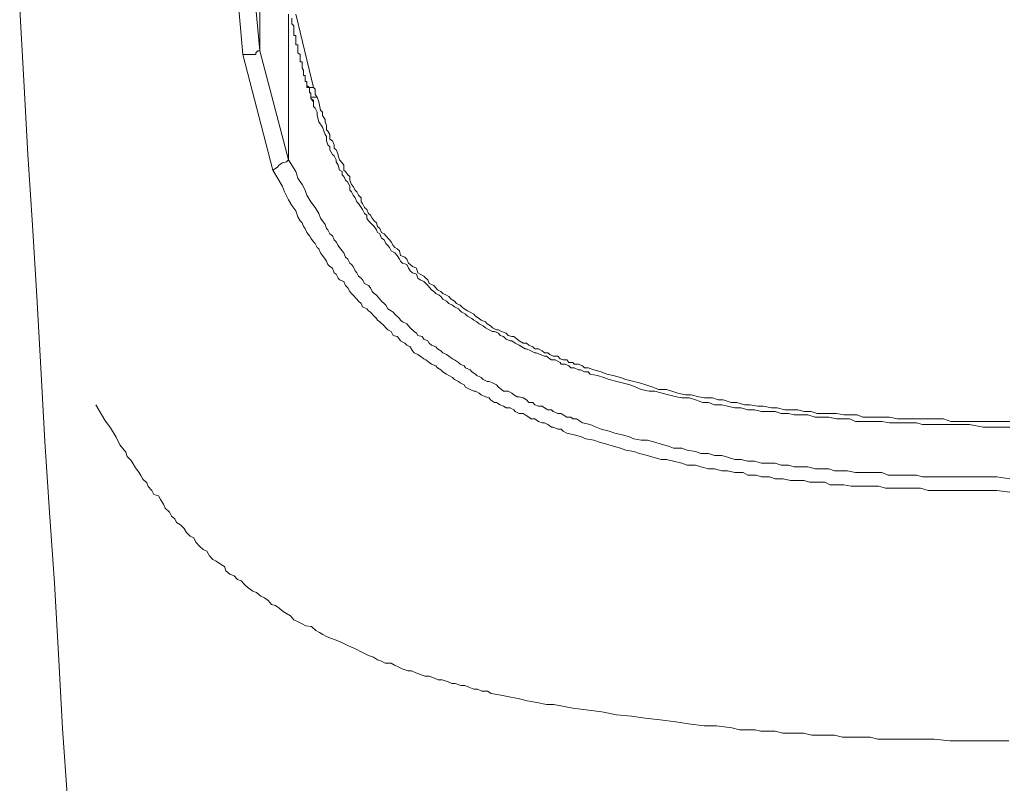
# Model space of a CAD drawing. Units: inches. Extents: x -313 to 752, y -665 to 93.
# Drawn here: x -21 to -9, y -70 to -60 of the extents above; entities that cross this region are included whole.
import ezdxf

# ---------------------------------------------------------------- set-up
doc = ezdxf.new("R2010")
doc.units = ezdxf.units.IN
doc.header["$MEASUREMENT"] = 0
doc.layers.add('图层 1', color=7, linetype='Continuous')

msp = doc.modelspace()

# ---------------------------------------------------------------- linework, layer by layer
at = {"layer": '图层 1', "color": 7, "lineweight": 9}
for points in [[(-18.502, -60.903), (-18.551, -60.364), (-18.608, -59.812), (-18.635, -59.269), (-18.679, -58.748)], [(-18.485, -58.678), (-18.281, -60.859)], [(-18.281, -60.859), (-18.281, -59.124)], [(-21.398, -60.316), (-21.345, -61.243), (-21.293, -62.201), (-21.231, -63.119), (-21.178, -64.046), (-21.125, -64.974), (-21.072, -65.927), (-21.01, -66.846), (-20.948, -67.768), (-20.895, -68.687), (-20.842, -69.654), (-20.78, -70.572), (-20.727, -71.49), (-20.674, -72.453), (-20.613, -73.384), (-20.555, -74.289), (-20.529, -75.23)], [(-17.911, -62.271), (-17.911, -60.382)], [(-17.672, -61.305), (-17.672, -61.282), (-17.672, -61.256), (-17.694, -61.256), (-17.694, -61.221), (-17.694, -61.194), (-17.694, -61.177), (-17.716, -61.177), (-17.716, -61.15), (-17.716, -61.128), (-17.716, -61.106), (-17.734, -61.084), (-17.734, -61.062), (-17.734, -61.026), (-17.734, -61), (-17.76, -61), (-17.76, -60.978), (-17.76, -60.956), (-17.76, -60.929), (-17.76, -60.903), (-17.787, -60.885), (-17.787, -60.859), (-17.787, -60.832), (-17.787, -60.81), (-17.787, -60.779), (-17.813, -60.779), (-17.813, -60.762), (-17.813, -60.735), (-17.813, -60.709), (-17.813, -60.682), (-17.813, -60.66), (-17.84, -60.66), (-17.84, -60.629), (-17.84, -60.603), (-17.84, -60.585), (-17.84, -60.558), (-17.84, -60.532), (-17.866, -60.505), (-17.866, -60.457), (-17.866, -60.435)], [(-17.813, -60.382), (-17.584, -61.331)], [(-18.502, -60.903), (-18.485, -60.903), (-18.458, -60.903), (-18.432, -60.903), (-18.383, -60.903), (-18.352, -60.903), (-18.334, -60.903), (-18.334, -60.885), (-18.308, -60.859), (-18.281, -60.859)], [(-18.114, -62.404), (-18.502, -60.903)], [(-18.281, -60.859), (-17.911, -62.271)], [(-17.672, -61.256), (-17.672, -61.282), (-17.672, -61.305), (-17.637, -61.331), (-17.637, -61.353), (-17.637, -61.38), (-17.637, -61.402), (-17.619, -61.402), (-17.619, -61.459), (-17.619, -61.477), (-17.584, -61.521)], [(-17.584, -61.331), (-17.619, -61.331), (-17.637, -61.331), (-17.672, -61.331), (-17.672, -61.305)], [(-17.584, -61.331), (-17.566, -61.353), (-17.566, -61.38), (-17.566, -61.402), (-17.566, -61.424), (-17.54, -61.459)], [(-8.551, -65.742), (-8.718, -65.742), (-8.895, -65.742), (-9.072, -65.706), (-9.16, -65.706), (-9.248, -65.706), (-9.336, -65.706), (-9.411, -65.706), (-9.513, -65.706), (-9.584, -65.706), (-9.681, -65.706), (-9.76, -65.684), (-9.857, -65.684), (-9.937, -65.684), (-10.034, -65.684), (-10.113, -65.684), (-10.211, -65.667), (-10.281, -65.667), (-10.383, -65.667), (-10.458, -65.667), (-10.551, -65.667), (-10.63, -65.636), (-10.723, -65.636), (-10.798, -65.636), (-10.899, -65.614), (-10.974, -65.614), (-11.076, -65.614), (-11.173, -65.583), (-11.244, -65.583), (-11.35, -65.583), (-11.42, -65.565), (-11.517, -65.565), (-11.597, -65.539), (-11.685, -65.539), (-11.774, -65.539), (-11.862, -65.517), (-11.95, -65.517), (-12.038, -65.49), (-12.118, -65.49), (-12.215, -65.468), (-12.286, -65.45), (-12.383, -65.45), (-12.462, -65.424), (-12.533, -65.424), (-12.63, -65.389), (-12.71, -65.362), (-12.807, -65.362), (-12.877, -65.349), (-12.979, -65.322), (-13.063, -65.3), (-13.155, -65.274), (-13.231, -65.274), (-13.332, -65.252), (-13.403, -65.221), (-13.478, -65.194), (-13.579, -65.168), (-13.65, -65.15), (-13.747, -65.124), (-13.818, -65.097), (-13.902, -65.071), (-13.994, -65.053), (-14.021, -65.022), (-14.069, -65.022), (-14.122, -64.996), (-14.149, -64.996), (-14.202, -64.974), (-14.246, -64.974), (-14.273, -64.947), (-14.321, -64.925), (-14.37, -64.925), (-14.387, -64.903), (-14.449, -64.868), (-14.498, -64.868), (-14.52, -64.854), (-14.564, -64.819), (-14.59, -64.819), (-14.643, -64.797), (-14.696, -64.779), (-14.714, -64.779), (-14.767, -64.753), (-14.82, -64.726), (-14.838, -64.726), (-14.882, -64.7), (-14.917, -64.678), (-14.97, -64.651), (-15.014, -64.62), (-15.032, -64.62), (-15.085, -64.598), (-15.12, -64.567), (-15.164, -64.55), (-15.186, -64.523), (-15.235, -64.501), (-15.261, -64.501), (-15.306, -64.479), (-15.354, -64.453), (-15.385, -64.426), (-15.438, -64.4), (-15.465, -64.373), (-15.504, -64.351), (-15.531, -64.333), (-15.588, -64.302), (-15.615, -64.276), (-15.659, -64.249), (-15.681, -64.232), (-15.703, -64.205), (-15.756, -64.179), (-15.782, -64.157), (-15.831, -64.135), (-15.858, -64.108), (-15.906, -64.082), (-15.933, -64.046), (-15.955, -64.029), (-15.999, -64.007), (-16.025, -63.98), (-16.056, -63.958), (-16.1, -63.905), (-16.127, -63.879), (-16.153, -63.852), (-16.202, -63.83), (-16.233, -63.808), (-16.25, -63.755), (-16.303, -63.737), (-16.33, -63.711), (-16.352, -63.68), (-16.374, -63.631), (-16.431, -63.614), (-16.458, -63.587), (-16.471, -63.561), (-16.502, -63.512), (-16.529, -63.481), (-16.577, -63.455), (-16.599, -63.411), (-16.621, -63.384), (-16.648, -63.358), (-16.67, -63.309), (-16.705, -63.287), (-16.727, -63.234), (-16.754, -63.216), (-16.767, -63.181), (-16.798, -63.137), (-16.824, -63.11), (-16.873, -63.062), (-16.895, -63.031), (-16.895, -62.991), (-16.922, -62.969), (-16.948, -62.916), (-16.966, -62.89), (-17.001, -62.837), (-17.023, -62.815), (-17.045, -62.766), (-17.072, -62.731), (-17.094, -62.686), (-17.116, -62.664), (-17.116, -62.616), (-17.142, -62.563), (-17.169, -62.536), (-17.191, -62.488), (-17.213, -62.466), (-17.213, -62.422), (-17.248, -62.404), (-17.266, -62.342), (-17.292, -62.298), (-17.292, -62.271), (-17.319, -62.218), (-17.341, -62.201), (-17.376, -62.143), (-17.376, -62.104), (-17.398, -62.077), (-17.416, -62.024), (-17.416, -61.971), (-17.434, -61.945), (-17.469, -61.848), (-17.518, -61.777), (-17.54, -61.698), (-17.54, -61.653), (-17.566, -61.6), (-17.584, -61.578), (-17.584, -61.547), (-17.584, -61.521), (-17.584, -61.503), (-17.619, -61.477), (-17.619, -61.459)], [(-17.54, -61.459), (-17.566, -61.459), (-17.584, -61.459), (-17.619, -61.459)], [(-17.54, -61.459), (-17.518, -61.521), (-17.496, -61.627), (-17.469, -61.653), (-17.469, -61.698), (-17.434, -61.75), (-17.434, -61.777), (-17.416, -61.826), (-17.416, -61.883), (-17.398, -61.901), (-17.376, -61.945), (-17.376, -62.002), (-17.341, -62.024), (-17.319, -62.077), (-17.319, -62.121), (-17.292, -62.143), (-17.266, -62.201), (-17.266, -62.218), (-17.248, -62.271), (-17.213, -62.311), (-17.191, -62.342), (-17.191, -62.404), (-17.169, -62.422), (-17.142, -62.466), (-17.116, -62.488), (-17.116, -62.536), (-17.094, -62.594), (-17.072, -62.616), (-17.045, -62.664), (-17.023, -62.686), (-17.001, -62.731), (-16.966, -62.766), (-16.966, -62.815), (-16.948, -62.837), (-16.922, -62.89), (-16.895, -62.916), (-16.873, -62.969), (-16.847, -62.991), (-16.824, -63.031), (-16.798, -63.062), (-16.767, -63.088), (-16.754, -63.137), (-16.727, -63.163), (-16.705, -63.216), (-16.67, -63.234), (-16.648, -63.26), (-16.599, -63.309), (-16.577, -63.336), (-16.551, -63.384), (-16.529, -63.411), (-16.502, -63.428), (-16.471, -63.455), (-16.458, -63.512), (-16.401, -63.534), (-16.374, -63.561), (-16.352, -63.614), (-16.33, -63.631), (-16.303, -63.658), (-16.25, -63.68), (-16.233, -63.737), (-16.202, -63.755), (-16.153, -63.781), (-16.127, -63.808), (-16.1, -63.83), (-16.083, -63.879), (-16.025, -63.905), (-15.999, -63.932), (-15.977, -63.958), (-15.933, -63.98), (-15.906, -64.007), (-15.858, -64.029), (-15.831, -64.046), (-15.8, -64.082), (-15.756, -64.108), (-15.729, -64.135), (-15.681, -64.157), (-15.659, -64.179), (-15.632, -64.205), (-15.588, -64.232), (-15.553, -64.249), (-15.504, -64.276), (-15.482, -64.302), (-15.438, -64.333), (-15.412, -64.351), (-15.354, -64.373), (-15.332, -64.4), (-15.288, -64.426), (-15.261, -64.453), (-15.209, -64.479), (-15.186, -64.479), (-15.147, -64.501), (-15.085, -64.523), (-15.058, -64.55), (-15.014, -64.567), (-14.988, -64.567), (-14.944, -64.598), (-14.917, -64.62), (-14.864, -64.651), (-14.82, -64.651), (-14.793, -64.678), (-14.741, -64.7), (-14.714, -64.726), (-14.665, -64.726), (-14.617, -64.753), (-14.59, -64.779), (-14.546, -64.779), (-14.52, -64.797), (-14.476, -64.819), (-14.414, -64.819), (-14.387, -64.854), (-14.348, -64.868), (-14.299, -64.868), (-14.273, -64.903), (-14.22, -64.903), (-14.202, -64.925), (-14.149, -64.925), (-14.096, -64.947), (-14.069, -64.974), (-14.021, -64.974), (-13.946, -64.996), (-13.853, -65.022), (-13.778, -65.053), (-13.699, -65.071), (-13.601, -65.097), (-13.531, -65.124), (-13.429, -65.15), (-13.354, -65.168), (-13.275, -65.194), (-13.182, -65.221), (-13.107, -65.252), (-13.005, -65.252), (-12.935, -65.274), (-12.86, -65.3), (-12.758, -65.322), (-12.683, -65.322), (-12.586, -65.349), (-12.511, -65.362), (-12.409, -65.362), (-12.334, -65.389), (-12.268, -65.389), (-12.167, -65.424), (-12.091, -65.424), (-11.994, -65.45), (-11.924, -65.45), (-11.818, -65.468), (-11.747, -65.468), (-11.641, -65.49), (-11.57, -65.49), (-11.469, -65.517), (-11.394, -65.517), (-11.301, -65.517), (-11.217, -65.539), (-11.129, -65.539), (-11.049, -65.565), (-10.952, -65.565), (-10.882, -65.565), (-10.798, -65.565), (-10.705, -65.583), (-10.63, -65.583), (-10.529, -65.583), (-10.458, -65.614), (-10.352, -65.614), (-10.281, -65.614), (-10.184, -65.614), (-10.113, -65.614), (-10.008, -65.636), (-9.937, -65.636), (-9.831, -65.636), (-9.76, -65.636), (-9.659, -65.636), (-9.584, -65.636), (-9.491, -65.636), (-9.411, -65.636), (-9.314, -65.667), (-9.248, -65.667), (-9.138, -65.667), (-9.072, -65.667), (-8.895, -65.667), (-8.718, -65.667), (-8.551, -65.667)], [(-18.114, -62.404), (-18.052, -62.369), (-18.034, -62.342), (-17.99, -62.311), (-17.937, -62.298), (-17.911, -62.271)], [(-17.911, -62.271), (-17.813, -62.422), (-17.787, -62.51), (-17.734, -62.594), (-17.694, -62.664), (-17.672, -62.731), (-17.619, -62.815), (-17.566, -62.89), (-17.518, -62.969), (-17.496, -63.031), (-17.434, -63.11), (-17.416, -63.163), (-17.398, -63.181), (-17.376, -63.234), (-17.341, -63.26), (-17.319, -63.309), (-17.292, -63.336), (-17.266, -63.384), (-17.248, -63.411), (-17.213, -63.455), (-17.191, -63.481), (-17.169, -63.534), (-17.142, -63.561), (-17.116, -63.614), (-17.094, -63.631), (-17.072, -63.658), (-17.045, -63.711), (-17.023, -63.737), (-17.001, -63.781), (-16.966, -63.808), (-16.948, -63.83), (-16.922, -63.879), (-16.873, -63.905), (-16.847, -63.932), (-16.824, -63.98), (-16.798, -64.007), (-16.767, -64.029), (-16.727, -64.082), (-16.705, -64.108), (-16.67, -64.135), (-16.648, -64.157), (-16.621, -64.205), (-16.577, -64.232), (-16.551, -64.249), (-16.529, -64.276), (-16.471, -64.333), (-16.458, -64.351), (-16.431, -64.373), (-16.374, -64.4), (-16.352, -64.426), (-16.33, -64.453), (-16.281, -64.501), (-16.25, -64.523), (-16.233, -64.55), (-16.175, -64.567), (-16.153, -64.598), (-16.1, -64.62), (-16.083, -64.651), (-16.056, -64.678), (-15.999, -64.7), (-15.977, -64.726), (-15.933, -64.753), (-15.906, -64.779), (-15.858, -64.797), (-15.831, -64.819), (-15.782, -64.854), (-15.756, -64.868), (-15.703, -64.903), (-15.681, -64.925), (-15.632, -64.947), (-15.615, -64.974), (-15.553, -64.996), (-15.531, -65.022), (-15.482, -65.053), (-15.465, -65.071), (-15.412, -65.097), (-15.385, -65.124), (-15.332, -65.15), (-15.306, -65.15), (-15.261, -65.168), (-15.209, -65.194), (-15.186, -65.221), (-15.147, -65.252), (-15.12, -65.274), (-15.058, -65.274), (-15.014, -65.3), (-14.988, -65.322), (-14.944, -65.349), (-14.917, -65.349), (-14.864, -65.362), (-14.82, -65.389), (-14.793, -65.424), (-14.741, -65.424), (-14.714, -65.45), (-14.665, -65.468), (-14.617, -65.468), (-14.59, -65.49), (-14.546, -65.517), (-14.498, -65.517), (-14.476, -65.539), (-14.414, -65.565), (-14.37, -65.565), (-14.348, -65.583), (-14.299, -65.614), (-14.246, -65.614), (-14.22, -65.636), (-14.171, -65.636), (-14.096, -65.684), (-13.994, -65.706), (-13.919, -65.742), (-13.853, -65.768), (-13.747, -65.795), (-13.676, -65.821), (-13.579, -65.843), (-13.5, -65.865), (-13.429, -65.892), (-13.332, -65.91), (-13.253, -65.91), (-13.155, -65.936), (-13.076, -65.962), (-12.979, -65.989), (-12.913, -66.015), (-12.807, -66.015), (-12.736, -66.042), (-12.63, -66.06), (-12.559, -66.086), (-12.462, -66.086), (-12.383, -66.108), (-12.286, -66.108), (-12.215, -66.13), (-12.118, -66.161), (-12.038, -66.161), (-11.95, -66.183), (-11.862, -66.183), (-11.774, -66.21), (-11.685, -66.21), (-11.597, -66.21), (-11.517, -66.236), (-11.42, -66.236), (-11.35, -66.258), (-11.244, -66.258), (-11.173, -66.258), (-11.076, -66.285), (-11.001, -66.285), (-10.899, -66.285), (-10.824, -66.307), (-10.723, -66.307), (-10.657, -66.307), (-10.551, -66.329), (-10.48, -66.329), (-10.383, -66.329), (-10.312, -66.329), (-10.211, -66.329), (-10.127, -66.364), (-10.034, -66.364), (-9.937, -66.364), (-9.857, -66.364), (-9.76, -66.364), (-9.681, -66.386), (-9.584, -66.386), (-9.513, -66.386), (-9.411, -66.386), (-9.336, -66.386), (-9.248, -66.386), (-9.16, -66.386), (-9.072, -66.386), (-8.895, -66.386), (-8.718, -66.386), (-8.551, -66.413)], [(-8.551, -66.585), (-8.718, -66.563), (-8.921, -66.563), (-9.089, -66.563), (-9.266, -66.563), (-9.442, -66.563), (-9.61, -66.563), (-9.707, -66.532), (-9.809, -66.532), (-9.888, -66.532), (-9.985, -66.532), (-10.056, -66.532), (-10.162, -66.532), (-10.255, -66.506), (-10.33, -66.506), (-10.431, -66.506), (-10.502, -66.506), (-10.608, -66.506), (-10.705, -66.492), (-10.776, -66.492), (-10.882, -66.492), (-10.952, -66.457), (-11.049, -66.457), (-11.151, -66.457), (-11.217, -66.435), (-11.323, -66.435), (-11.394, -66.435), (-11.491, -66.413), (-11.597, -66.413), (-11.668, -66.386), (-11.774, -66.386), (-11.84, -66.364), (-11.95, -66.364), (-12.012, -66.329), (-12.118, -66.329), (-12.215, -66.307), (-12.286, -66.307), (-12.383, -66.285), (-12.462, -66.285), (-12.559, -66.258), (-12.63, -66.236), (-12.736, -66.236), (-12.807, -66.21), (-12.913, -66.183), (-13.005, -66.161), (-13.076, -66.161), (-13.182, -66.13), (-13.253, -66.108), (-13.354, -66.086), (-13.429, -66.06), (-13.531, -66.042), (-13.601, -66.015), (-13.699, -65.989), (-13.778, -65.962), (-13.875, -65.936), (-13.946, -65.91), (-14.052, -65.892), (-14.122, -65.865), (-14.202, -65.843), (-14.299, -65.821), (-14.348, -65.795), (-14.37, -65.768), (-14.414, -65.768), (-14.476, -65.742), (-14.498, -65.742), (-14.546, -65.706), (-14.59, -65.684), (-14.617, -65.684), (-14.665, -65.667), (-14.714, -65.636), (-14.767, -65.636), (-14.793, -65.614), (-14.838, -65.583), (-14.864, -65.565), (-14.917, -65.565), (-14.97, -65.539), (-14.988, -65.517), (-15.032, -65.49), (-15.085, -65.49), (-15.12, -65.468), (-15.164, -65.45), (-15.209, -65.424), (-15.235, -65.424), (-15.288, -65.389), (-15.306, -65.362), (-15.354, -65.349), (-15.412, -65.322), (-15.438, -65.3), (-15.482, -65.274), (-15.504, -65.274), (-15.553, -65.252), (-15.615, -65.221), (-15.632, -65.194), (-15.681, -65.168), (-15.703, -65.15), (-15.756, -65.124), (-15.782, -65.097), (-15.831, -65.071), (-15.858, -65.053), (-15.906, -65.022), (-15.933, -64.996), (-15.977, -64.974), (-15.999, -64.947), (-16.056, -64.925), (-16.083, -64.903), (-16.127, -64.868), (-16.153, -64.854), (-16.202, -64.819), (-16.233, -64.797), (-16.281, -64.779), (-16.303, -64.753), (-16.33, -64.7), (-16.374, -64.678), (-16.401, -64.651), (-16.458, -64.62), (-16.471, -64.598), (-16.502, -64.567), (-16.551, -64.55), (-16.577, -64.501), (-16.621, -64.479), (-16.648, -64.453), (-16.67, -64.426), (-16.727, -64.373), (-16.754, -64.351), (-16.767, -64.333), (-16.798, -64.302), (-16.847, -64.249), (-16.873, -64.232), (-16.895, -64.205), (-16.948, -64.179), (-16.966, -64.135), (-17.001, -64.108), (-17.023, -64.082), (-17.072, -64.029), (-17.094, -64.007), (-17.116, -63.98), (-17.142, -63.932), (-17.169, -63.905), (-17.191, -63.852), (-17.248, -63.83), (-17.266, -63.808), (-17.292, -63.755), (-17.319, -63.737), (-17.341, -63.68), (-17.376, -63.658), (-17.398, -63.631), (-17.416, -63.587), (-17.434, -63.561), (-17.469, -63.512), (-17.496, -63.481), (-17.518, -63.428), (-17.54, -63.411), (-17.566, -63.358), (-17.584, -63.336), (-17.619, -63.287), (-17.637, -63.26), (-17.672, -63.216), (-17.694, -63.163), (-17.716, -63.137), (-17.734, -63.088), (-17.76, -63.062), (-17.787, -63.013), (-17.813, -62.934), (-17.866, -62.863), (-17.911, -62.792), (-17.964, -62.686), (-17.99, -62.616), (-18.034, -62.536), (-18.114, -62.404)], [(-20.409, -65.45), (-20.295, -65.653), (-20.22, -65.751), (-20.145, -65.874), (-20.1, -65.971), (-20.021, -66.068), (-20.003, -66.121), (-19.95, -66.174), (-19.924, -66.219), (-19.897, -66.272), (-19.853, -66.325), (-19.827, -66.369), (-19.8, -66.417), (-19.747, -66.466), (-19.73, -66.514), (-19.685, -66.563), (-19.659, -66.616), (-19.597, -66.634), (-19.571, -66.682), (-19.531, -66.74), (-19.509, -66.793), (-19.456, -66.846), (-19.429, -66.898), (-19.385, -66.934), (-19.363, -66.978), (-19.31, -67.009), (-19.262, -67.057), (-19.235, -67.11), (-19.187, -67.155), (-19.138, -67.177), (-19.111, -67.234), (-19.067, -67.287), (-19.019, -67.331), (-18.97, -67.353), (-18.935, -67.411), (-18.891, -67.459), (-18.847, -67.481), (-18.794, -67.521), (-18.741, -67.552), (-18.723, -67.605), (-18.67, -67.649), (-18.617, -67.671), (-18.573, -67.72), (-18.524, -67.737), (-18.476, -67.79), (-18.432, -67.826), (-18.374, -67.87), (-18.326, -67.887), (-18.268, -67.936), (-18.22, -67.958), (-18.175, -67.993), (-18.131, -68.042), (-18.078, -68.055), (-18.03, -68.091), (-17.981, -68.135), (-17.937, -68.161), (-17.884, -68.192), (-17.84, -68.241), (-17.783, -68.267), (-17.734, -68.294), (-17.685, -68.32), (-17.61, -68.329), (-17.557, -68.382), (-17.509, -68.408), (-17.465, -68.435), (-17.416, -68.461), (-17.367, -68.479), (-17.292, -68.506), (-17.239, -68.528), (-17.191, -68.55), (-17.142, -68.576), (-17.094, -68.598), (-17.023, -68.629), (-16.975, -68.656), (-16.922, -68.678), (-16.873, -68.704), (-16.807, -68.726), (-16.754, -68.762), (-16.705, -68.779), (-16.657, -68.806), (-16.577, -68.806), (-16.533, -68.832), (-16.489, -68.854), (-16.436, -68.881), (-16.356, -68.903), (-16.312, -68.903), (-16.259, -68.929), (-16.189, -68.956), (-16.136, -68.974), (-16.083, -68.974), (-16.016, -69), (-15.968, -69.022), (-15.915, -69.022), (-15.84, -69.049), (-15.791, -69.071), (-15.747, -69.071), (-15.672, -69.097), (-15.624, -69.097), (-15.571, -69.119), (-15.504, -69.141), (-15.456, -69.141), (-15.403, -69.168), (-15.328, -69.168), (-15.279, -69.199), (-15.156, -69.221), (-15.027, -69.247), (-14.93, -69.265), (-14.811, -69.296), (-14.688, -69.318), (-14.564, -69.344), (-14.467, -69.344), (-14.22, -69.389)], [(-14.22, -69.389), (-13.844, -69.437), (-13.654, -69.477), (-13.46, -69.495), (-13.284, -69.521), (-13.089, -69.543), (-12.886, -69.565), (-12.718, -69.592), (-12.515, -69.618), (-12.356, -69.618), (-12.158, -69.645), (-12.056, -69.671), (-11.959, -69.671), (-11.853, -69.671), (-11.782, -69.689), (-11.685, -69.689), (-11.593, -69.689), (-11.495, -69.715), (-11.394, -69.715), (-11.297, -69.715), (-11.226, -69.715), (-11.12, -69.742), (-11.023, -69.742), (-10.926, -69.742), (-10.824, -69.742), (-10.723, -69.768), (-10.648, -69.768), (-10.555, -69.768), (-10.458, -69.768), (-10.361, -69.768), (-10.264, -69.79), (-10.096, -69.79), (-9.893, -69.79), (-9.69, -69.79), (-9.531, -69.79), (-9.328, -69.812), (-9.138, -69.812), (-8.93, -69.812), (-8.762, -69.812), (-8.564, -69.812)]]:
    msp.add_lwpolyline(points, dxfattribs=at)

doc.saveas('drawing.dxf')
